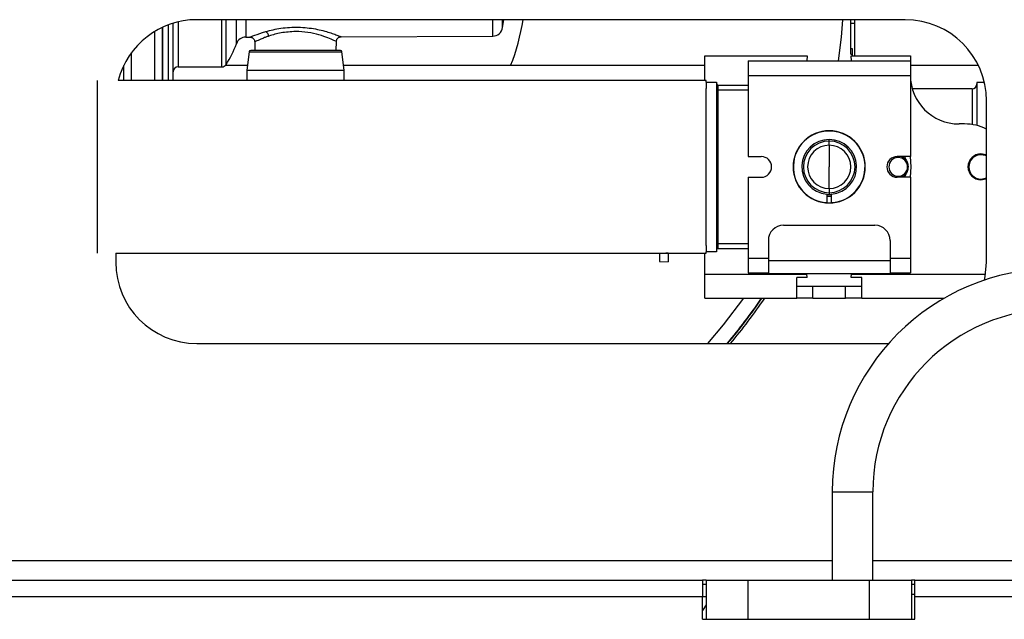
# Model space of a CAD drawing. Units: inches. Extents: x 21 to 130, y 19 to 141.
# Drawn here: x 118 to 124, y 93 to 97 of the extents above; entities that cross this region are included whole.
import ezdxf

# ---------------------------------------------------------------- set-up
doc = ezdxf.new("R2010")
doc.units = ezdxf.units.IN
doc.header["$MEASUREMENT"] = 0

msp = doc.modelspace()

# ---------------------------------------------------------------- linework, layer by layer
at = {"color": 8, "linetype": 'Continuous', "lineweight": 25}
for p, q in [((118.8346, 96.8089), (118.8346, 97.137)), ((118.8709, 96.8089), (118.8709, 97.1523)), ((118.93, 97.1703), (118.93, 96.8929)), ((119.2007, 96.8929), (119.2007, 97.1839)), ((119.226, 96.9068), (119.226, 97.1839)), ((119.2897, 97.0359), (119.2897, 97.1839)), ((119.3478, 97.1839), (119.3478, 97.0768)), ((120.8688, 97.0827), (120.8688, 97.1839)), ((123.0986, 97.1603), (123.0756, 97.1609)), ((118.7872, 96.8089), (118.7872, 97.1118)), ((118.6438, 96.8089), (118.6438, 96.981)), ((119.3679, 96.9852), (119.9401, 96.9852)), ((118.5956, 96.8089), (118.5956, 96.901)), ((122.442, 96.7494), (122.258, 96.7494)), ((123.822, 96.7579), (123.822, 96.5381)), ((122.942, 96.4359), (122.942, 96.4457)), ((123.3892, 96.3407), (123.4118, 96.3274)), ((123.4118, 96.3274), (123.4102, 96.3407)), ((123.797, 96.2769), (123.802, 96.2769)), ((123.822, 96.335), (123.822, 96.3279)), ((123.4118, 96.2264), (123.3892, 96.2132)), ((123.4102, 96.2132), (123.4118, 96.2264)), ((123.822, 96.2188), (123.822, 96.226)), ((122.258, 95.8044), (122.442, 95.8044)), ((121.9502, 95.7443), (121.9353, 95.7449)), ((123.0794, 95.6166), (123.9058, 95.6166)), ((122.9607, 94.2749), (122.9863, 94.2749)), ((122.9863, 94.2749), (123.2107, 94.2749)), ((117.096, 93.8509), (122.9607, 93.8509)), ((123.2107, 93.8509), (124.291, 93.8509)), ((109.165, 93.6289), (122.1605, 93.6289)), ((122.1605, 93.6289), (122.183, 93.6289))]:
    msp.add_line(p, q, dxfattribs=at)
at = {"color": 7, "linetype": 'Continuous', "lineweight": 25}
for p, q in [((118.8353, 96.8089), (118.8353, 97.1374)), ((123.411, 97.1839), (119.046, 97.1839)), ((120.9299, 97.1355), (120.9369, 97.1839)), ((123.0756, 96.9718), (123.0756, 97.1839)), ((123.0986, 97.1839), (123.0986, 96.9619)), ((119.3478, 97.0768), (119.3737, 97.0769)), ((119.9353, 97.0791), (120.8688, 97.0827)), ((119.4025, 97.0479), (119.403, 96.9939)), ((119.905, 96.9939), (119.9055, 97.0501)), ((123.0756, 97.0062), (123.0834, 97.0062)), ((123.0834, 97.0062), (123.0834, 96.9718)), ((119.3679, 96.9852), (119.354, 96.8739)), ((119.954, 96.8739), (119.9401, 96.9852)), ((122.176, 96.8089), (122.176, 96.9619)), ((122.176, 96.9619), (122.806, 96.9619)), ((122.806, 96.9619), (122.8043, 96.9299)), ((123.0756, 96.9718), (123.0834, 96.9718)), ((123.078, 96.9619), (123.442, 96.9619)), ((123.0797, 96.9299), (123.078, 96.9619)), ((123.0834, 96.9718), (123.0834, 96.9619)), ((123.442, 96.9619), (123.442, 96.9299)), ((118.93, 96.8929), (119.2007, 96.8929)), ((119.3574, 96.9007), (119.2208, 96.9007)), ((122.176, 96.9007), (119.9507, 96.9007)), ((122.442, 96.9299), (122.442, 96.8399)), ((122.442, 96.9299), (123.442, 96.9299)), ((123.442, 96.9299), (123.442, 96.8399)), ((123.8616, 96.9007), (123.442, 96.9007)), ((119.354, 96.8739), (119.354, 96.8089)), ((119.354, 96.8739), (119.954, 96.8739)), ((119.954, 96.8089), (119.954, 96.8739)), ((122.442, 96.8399), (122.442, 96.3407)), ((122.442, 96.8399), (123.442, 96.8399)), ((123.442, 96.8399), (123.442, 96.3407)), ((118.433, 95.7449), (118.433, 96.8089)), ((122.183, 96.8089), (118.5619, 96.8089)), ((122.183, 96.7994), (122.183, 96.8089)), ((122.183, 96.7994), (122.183, 96.7606)), ((122.183, 96.7994), (122.248, 96.7994)), ((122.183, 96.2769), (122.183, 96.7606)), ((122.248, 96.7994), (122.248, 95.7544)), ((122.258, 96.7494), (122.258, 96.7794)), ((122.442, 96.7794), (122.258, 96.7794)), ((123.8981, 96.7969), (123.852, 96.7969)), ((123.852, 96.7969), (123.852, 96.5319)), ((122.258, 96.7494), (122.248, 96.7494)), ((122.258, 95.8044), (122.258, 96.7494)), ((123.822, 96.7579), (123.4539, 96.7579)), ((123.911, 95.6889), (123.911, 96.6839)), ((123.776, 96.5416), (123.742, 96.5416)), ((122.942, 96.4103), (122.942, 96.4359)), ((122.942, 96.4103), (122.942, 96.2769)), ((122.442, 96.3407), (122.5233, 96.3407)), ((123.442, 96.3407), (123.3608, 96.3407)), ((122.183, 95.7932), (122.183, 96.2769)), ((122.942, 96.1436), (122.942, 96.2769)), ((123.4118, 96.3274), (123.4052, 96.32)), ((123.4118, 96.2264), (123.4052, 96.2339)), ((122.442, 96.2132), (122.442, 95.7139)), ((122.442, 96.2132), (122.5233, 96.2132)), ((123.442, 96.2132), (123.3608, 96.2132)), ((123.442, 96.2132), (123.442, 95.7139)), ((122.927, 96.1089), (122.927, 96.0567)), ((122.942, 96.1037), (122.927, 96.1043)), ((122.942, 96.095), (122.927, 96.0956)), ((122.942, 96.0935), (122.927, 96.0941)), ((122.942, 96.1436), (122.942, 96.1179)), ((122.942, 96.1179), (122.942, 96.1037)), ((122.957, 96.1043), (122.942, 96.1037)), ((122.957, 96.0956), (122.942, 96.095)), ((122.942, 96.0935), (122.942, 96.095)), ((122.957, 96.0941), (122.942, 96.0935)), ((122.957, 96.0567), (122.957, 96.1089)), ((122.66, 95.9169), (123.224, 95.9169)), ((122.183, 95.7932), (122.183, 95.7544)), ((122.258, 95.8044), (122.248, 95.8044)), ((122.258, 95.7744), (122.258, 95.8044)), ((122.567, 95.8239), (122.567, 95.7009)), ((123.317, 95.8239), (123.317, 95.7009)), ((118.546, 95.745), (118.546, 95.6889)), ((118.546, 95.7449), (122.183, 95.7449)), ((121.897, 95.7466), (121.897, 95.6945)), ((121.9502, 95.7449), (121.9502, 95.7443)), ((121.9502, 95.7443), (121.9502, 95.6917)), ((122.176, 95.6166), (122.176, 95.7449)), ((122.183, 95.7449), (122.183, 95.7544)), ((122.248, 95.7544), (122.183, 95.7544)), ((122.258, 95.7744), (122.442, 95.7744)), ((121.897, 95.6945), (121.9502, 95.6917)), ((122.442, 95.7139), (122.442, 95.6239)), ((122.442, 95.7139), (122.567, 95.7139)), ((122.567, 95.7009), (122.567, 95.6189)), ((122.567, 95.7009), (123.317, 95.7009)), ((123.317, 95.7139), (123.442, 95.7139)), ((123.317, 95.7009), (123.317, 95.6189)), ((123.442, 95.7139), (123.442, 95.6239)), ((122.176, 95.4669), (122.176, 95.6166)), ((122.176, 95.6166), (122.8047, 95.6166)), ((122.442, 95.6239), (122.567, 95.6239)), ((122.567, 95.6189), (123.317, 95.6189)), ((122.8047, 95.6166), (122.8045, 95.6189)), ((122.8058, 95.5949), (122.8047, 95.6166)), ((123.0782, 95.5949), (123.0794, 95.6166)), ((123.0795, 95.6189), (123.0794, 95.6166)), ((123.317, 95.6239), (123.442, 95.6239)), ((122.8058, 95.5949), (122.742, 95.5949)), ((122.742, 95.4669), (122.742, 95.5949)), ((122.8058, 95.5949), (122.8058, 95.6058)), ((123.0782, 95.5949), (123.0782, 95.6058)), ((123.142, 95.5949), (123.0782, 95.5949)), ((123.142, 95.4669), (123.142, 95.5949)), ((122.742, 95.5416), (122.842, 95.5416)), ((122.842, 95.4669), (122.842, 95.5416)), ((122.842, 95.5416), (123.042, 95.5416)), ((123.042, 95.4669), (123.042, 95.5416)), ((123.042, 95.5416), (123.142, 95.5416)), ((122.176, 95.4669), (122.742, 95.4669)), ((122.842, 95.4669), (122.742, 95.4669)), ((122.842, 95.4669), (123.042, 95.4669)), ((123.142, 95.4669), (123.042, 95.4669)), ((123.142, 95.4669), (123.6504, 95.4669)), ((119.046, 95.1889), (123.3085, 95.1889)), ((122.9607, 94.2749), (122.9607, 93.7309)), ((123.2107, 93.7309), (123.2107, 94.2749)), ((109.165, 93.7309), (122.1605, 93.7309)), ((122.1605, 93.7309), (122.1605, 93.6289)), ((122.183, 93.7309), (122.1605, 93.7309)), ((122.183, 93.7309), (122.183, 93.4889)), ((122.183, 93.7309), (122.4405, 93.7309)), ((122.4405, 93.7309), (122.4405, 93.4889)), ((122.4405, 93.7309), (123.1905, 93.7309)), ((123.1905, 93.7309), (123.448, 93.7309)), ((123.1905, 93.4889), (123.1905, 93.7309)), ((123.448, 93.7309), (123.448, 93.4889)), ((123.4705, 93.7309), (123.448, 93.7309)), ((123.4705, 93.7309), (130.112, 93.7309)), ((123.4705, 93.6289), (123.4705, 93.7309)), ((122.183, 93.7029), (122.1605, 93.7029)), ((123.4705, 93.7029), (123.448, 93.7029)), ((122.1605, 93.4889), (122.1605, 93.6289)), ((123.448, 93.6443), (123.4705, 93.6443)), ((123.4705, 93.4889), (123.4705, 93.6289)), ((123.4705, 93.6289), (130.112, 93.6289)), ((122.183, 93.5784), (122.1605, 93.5435)), ((122.1605, 93.4889), (123.4705, 93.4889))]:
    msp.add_line(p, q, dxfattribs=at)
at = {"color": 7, "linetype": 'Continuous', "lineweight": 25, "flags": 128}
for points in [[(123.0242, 97.1839), (123.0154, 97.0766), (122.9979, 96.9299)], [(123.4404, 96.3407), (123.4445, 96.2769), (123.4404, 96.2132)], [(123.911, 96.3494), (123.9076, 96.3509), (123.877, 96.3569)], [(123.911, 96.3438), (123.9057, 96.3462), (123.877, 96.3519)], [(123.877, 96.2019), (123.9057, 96.2077), (123.911, 96.2101)], [(123.877, 96.1969), (123.9076, 96.203), (123.911, 96.2045)], [(123.8987, 95.5786), (123.9034, 95.6021), (123.911, 95.6889)], [(122.4135, 95.4669), (122.2894, 95.3035), (122.1924, 95.1889)]]:
    msp.add_lwpolyline(points, dxfattribs=at)
at = {"color": 7, "linetype": 'Continuous', "lineweight": 25}
for centre, radius, start, end in [((119.046, 96.6839), 0.5, 90, 165.52249), ((120.8686, 97.1447), 0.062, 270.22441, 351.45126), ((119.6976, 97.3999), 1.3755, 338.71763, 350.96509), ((123.411, 96.6839), 0.5, 0, 90), ((119.348, 97.0148), 0.062, 90.22441, 160.03278), ((119.4541, 97.0787), 0.036, 6.45922, 63.44605), ((118.6732, 97.2599), 0.656, 327.42938, 340.03278), ((119.3778, 96.9839), 0.01, 90, 172.87498), ((119.9302, 96.9839), 0.01, 7.12502, 90), ((118.93, 96.8629), 0.03, 90, 180), ((119.2007, 96.9229), 0.03, 270, 327.42938), ((123.742, 96.8416), 0.3, 180, 270), ((122.258, 96.7894), 0.01, 180, 270), ((123.822, 96.7879), 0.03, 270, 0), ((123.776, 96.2416), 0.3, 63.25632, 90), ((122.942, 96.2769), 0.2225, 90, 270), ((122.942, 96.2769), 0.2208, 273.89626, 266.10374), ((122.942, 96.2769), 0.2225, 270, 90), ((122.942, 96.2769), 0.1688, 275.09969, 264.90031), ((122.942, 96.2769), 0.159, 90, 270), ((122.942, 96.2769), 0.1333, 90, 270), ((122.942, 96.2769), 0.159, 270, 90), ((122.942, 96.2769), 0.1333, 270, 90), ((122.5233, 96.2769), 0.0637, 270, 90), ((123.3608, 96.2769), 0.0637, 90, 270), ((123.877, 96.2769), 0.08, 90, 270), ((123.877, 96.2769), 0.075, 90, 270), ((123.367, 96.2769), 0.0575, 90, 270), ((123.367, 96.2769), 0.0575, 270, 90), ((122.66, 95.8239), 0.093, 90, 180), ((123.224, 95.8239), 0.093, 0, 90), ((122.258, 95.7644), 0.01, 90, 180), ((119.046, 95.6889), 0.5, 180, 270), ((124.3357, 94.2749), 1.375, 90, 180), ((119.6976, 97.3999), 3.4252, 319.79605, 325.64303), ((119.6976, 97.3999), 3.4273, 319.82517, 325.66659), ((119.6976, 97.3999), 3.441, 320.01809, 325.82272), ((124.3357, 94.2749), 1.125, 90, 180)]:
    msp.add_arc(centre, radius, start, end, dxfattribs=at)
for points, knots in [([(118.9, 96.8089), (118.9, 96.8216), (118.9, 96.8473), (118.9, 96.9146), (118.9, 97.0127), (118.9, 97.1129), (118.9, 97.1595)], [0, 0, 0, 0, 0.169633, 0.342289, 0.694514, 1, 1, 1, 1]), ([(120.9299, 97.1355), (120.9299, 97.138), (120.9299, 97.1431), (120.9299, 97.1629), (120.9299, 97.1824), (120.9299, 97.1839)], [0, 0, 0, 0, 0.479429, 0.958858, 1, 1, 1, 1]), ([(119.3724, 97.0769), (119.3762, 97.0765), (119.382, 97.0759), (119.389, 97.0722), (119.3938, 97.0684), (119.3977, 97.0636), (119.4015, 97.0567), (119.4021, 97.0509), (119.4025, 97.0471)], [0, 0, 0, 0, 0.239514, 0.368393, 0.499992, 0.631593, 0.760476, 1, 1, 1, 1]), ([(119.654, 97.1111), (119.6236, 97.1092), (119.5625, 97.1054), (119.5141, 97.0903), (119.4899, 97.0828)], [0, 0, 0, 0, 0.498478, 1, 1, 1, 1]), ([(119.9055, 97.0493), (119.9059, 97.0531), (119.9066, 97.0588), (119.9103, 97.0657), (119.9142, 97.0705), (119.9189, 97.0743), (119.9259, 97.078), (119.9316, 97.0787), (119.9354, 97.0791)], [0, 0, 0, 0, 0.239635, 0.368481, 0.500014, 0.631543, 0.760384, 1, 1, 1, 1]), ([(119.654, 96.9939), (119.6193, 96.9939), (119.5658, 96.9939), (119.5015, 96.9939), (119.4573, 96.9939), (119.4216, 96.9939), (119.3872, 96.9939), (119.3815, 96.9939), (119.3778, 96.9939)], [0, 0, 0, 0, 0.239457, 0.368361, 0.5, 0.631639, 0.760543, 1, 1, 1, 1]), ([(119.9302, 96.9939), (119.9265, 96.9939), (119.9208, 96.9939), (119.8864, 96.9939), (119.8507, 96.9939), (119.8065, 96.9939), (119.7422, 96.9939), (119.6888, 96.9939), (119.654, 96.9939)], [0, 0, 0, 0, 0.239457, 0.368361, 0.5, 0.631639, 0.760543, 1, 1, 1, 1]), ([(123.4118, 96.2264), (123.4169, 96.2341), (123.427, 96.2493), (123.4308, 96.2769), (123.427, 96.3046), (123.4169, 96.3198), (123.4118, 96.3274)], [0, 0, 0, 0, 0.249843, 0.5, 0.750157, 1, 1, 1, 1])]:
    msp.add_open_spline(points, degree=3, knots=knots, dxfattribs=at)
at = {"color": 8, "linetype": 'Continuous', "lineweight": 25}
for points, knots in [([(119.4702, 97.1109), (119.5002, 97.1185), (119.5454, 97.13), (119.6171, 97.1375), (119.6899, 97.139), (119.7799, 97.1285), (119.8535, 97.1085), (119.8974, 97.0937), (119.9209, 97.0848), (119.9341, 97.0796), (119.9341, 97.0796), (119.9341, 97.0796)], [0, 0, 0, 0, 0.171198, 0.257132, 0.343089, 0.513761, 0.684716, 0.77084, 0.856747, 0.94249, 1, 1, 1, 1]), ([(119.3737, 97.0774), (119.3733, 97.0772), (119.3719, 97.0766), (119.3813, 97.0804), (119.407, 97.0908), (119.4449, 97.1029), (119.4702, 97.1109)], [0, 0, 0, 0, 0.07507, 0.306791, 0.536813, 1, 1, 1, 1]), ([(119.4899, 97.0828), (119.4833, 97.0805), (119.4743, 97.0775), (119.4659, 97.0743), (119.4553, 97.0703), (119.4329, 97.0613), (119.4072, 97.0494), (119.4051, 97.0484), (119.4042, 97.0479)], [0, 0, 0, 0, 0.125363, 0.171406, 0.17761, 0.354529, 0.706638, 1, 1, 1, 1]), ([(119.9039, 97.0501), (119.9044, 97.0498), (119.908, 97.0482), (119.8918, 97.0559), (119.8559, 97.0714), (119.8003, 97.0909), (119.7316, 97.1077), (119.6798, 97.1099), (119.654, 97.1111)], [0, 0, 0, 0, 0.031571, 0.224868, 0.419026, 0.613335, 0.806946, 1, 1, 1, 1])]:
    msp.add_open_spline(points, degree=3, knots=knots, dxfattribs=at)

doc.saveas('drawing.dxf')
